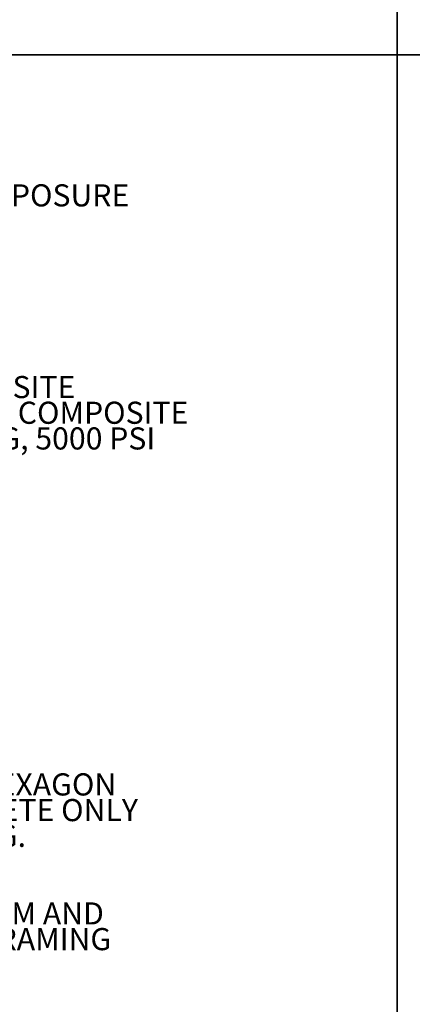
# Model space of a CAD drawing. Units: inches. Extents: x -134453 to -123840, y -10920 to -4538.
# Drawn here: x -130807 to -130783, y -10069 to -10009 of the extents above; entities that cross this region are included whole.
import ezdxf

# ---------------------------------------------------------------- set-up
doc = ezdxf.new("R2010")
doc.units = ezdxf.units.IN
doc.header["$MEASUREMENT"] = 0
doc.linetypes.add('0', pattern=[0])
doc.layers.add('PC - 0Laminas2', color=181, linetype='0', plot=False)
doc.layers.add('PC - Notes', color=4, linetype='Continuous')
doc.styles.add('PC-Text016', font='arial.ttf', dxfattribs={"height": 1.3333})

# ---------------------------------------------------------------- blocks, each defined once
blk = doc.blocks.new('3-4')
at = {"layer": 'PC - 0Laminas2'}
for p, q in [((125.661, -89.498), (125.661, -178.998)), ((125.661, -178.998), (125.661, -89.498)), ((125.661, -178.998), (19.856, -178.998)), ((19.856, -178.998), (125.661, -178.998)), ((231.466, -178.998), (125.661, -178.998)), ((125.661, -178.998), (125.661, -268.498)), ((125.661, -178.998), (231.466, -178.998)), ((125.661, -268.498), (125.661, -178.998))]:
    blk.add_line(p, q, dxfattribs=at)
blk.add_point((125.661, -178.998), dxfattribs=at)

msp = doc.modelspace()

# ---------------------------------------------------------------- block references
at = {"layer": 'PC - 0Laminas2'}
msp.add_blockref('3-4', (-130909.4865, -9832.4222), dxfattribs=at)

# ---------------------------------------------------------------- texts
at = {"layer": 'PC - Notes', "insert": (-130835.6033, -10019.216), "char_height": 1.3333, "width": 53.176286, "attachment_point": 1, "style": 'PC-Text016'}
msp.add_mtext('\\A1;1/2" GYP. BOARD ON INTERIOR EXPOSURE', dxfattribs=at)
at = {"layer": 'PC - Notes', "char_height": 1.3333, "attachment_point": 1, "line_spacing_factor": 0.696429, "style": 'PC-Text016'}
for s, insert, width in [("2'' DEEP SITE \\PPOURED COMPOSITE {\\H1.5331x; }TOPPING, 5000 PSI{\\H1.5662x; }", (-130814.3449, -10030.7707), 22.18612), ('FULLY FILL HEXAGON WITH CONCRETE ONLY {\\H1.5335x; }FOR 16" LONG. {\\H1.5662x; }', (-130818.7664, -10054.7197), 22.18612), ('\\A1;SHORING BEAM AND POSTS PER FRAMING {\\H1.5335x; }PLAN{\\H1.5485x; }', (-130818.8172, -10062.4955), 23.323643)]:
    msp.add_mtext(s, dxfattribs=dict(at, insert=insert, width=width))

doc.saveas('drawing.dxf')
